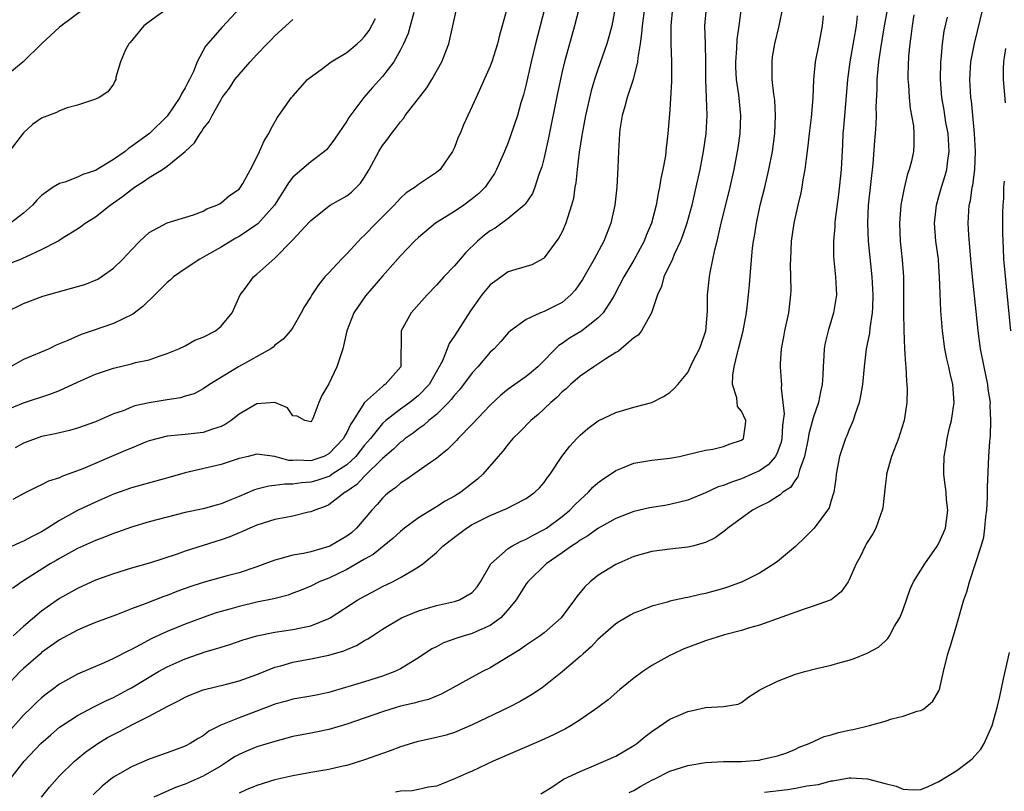
# Model space of a CAD drawing. Units: inches. Extents: x 2607000 to 2610000, y 1539000 to 1540760.
# Drawn here: x 2607751 to 2607860, y 1540224 to 1540310 of the extents above; entities that cross this region are included whole.
import ezdxf

# ---------------------------------------------------------------- set-up
doc = ezdxf.new("R2010")
doc.units = ezdxf.units.IN
doc.header["$MEASUREMENT"] = 0
doc.layers.add('LD26071539_2ft', color=113, linetype='Continuous')

msp = doc.modelspace()

# ---------------------------------------------------------------- linework, layer by layer
at = {"layer": 'LD26071539_2ft'}
for points, elevation in [([(2607847.35, 1540311.35), (2607846.91, 1540309), (2607846.49, 1540306.49), (2607846.28, 1540305), (2607846.19, 1540304.19), (2607846.09, 1540303), (2607846.08, 1540301.92), (2607845.98, 1540299.98), (2607845.99, 1540299), (2607845.95, 1540298.05), (2607845.88, 1540297), (2607845.81, 1540296.19), (2607845.63, 1540293.63), (2607845.12, 1540289), (2607845.03, 1540287), (2607845.11, 1540285), (2607845.51, 1540281), (2607845.63, 1540279), (2607845.58, 1540277.58), (2607845.57, 1540277), (2607845.31, 1540275.31), (2607845.27, 1540274.73), (2607844.9, 1540273), (2607844.65, 1540271), (2607844.47, 1540269), (2607844.26, 1540267.74), (2607844.1, 1540267), (2607843.62, 1540265.62), (2607843.44, 1540265), (2607843, 1540263.99), (2607842.72, 1540263.28), (2607842.59, 1540263), (2607841.9, 1540261), (2607841.55, 1540259), (2607841.5, 1540258.5), (2607841.28, 1540257), (2607841.23, 1540256.77), (2607841, 1540256.07), (2607840.75, 1540255.25), (2607840.59, 1540255), (2607839.11, 1540253), (2607839, 1540252.87), (2607838.05, 1540251.95), (2607837, 1540250.96), (2607835, 1540249.29), (2607834.63, 1540249), (2607833, 1540247.98), (2607831.07, 1540247), (2607829.55, 1540246.45), (2607829, 1540246.28), (2607827, 1540245.72), (2607826.39, 1540245.61), (2607825, 1540245.27), (2607824.76, 1540245.24), (2607823, 1540244.84), (2607822.76, 1540244.76), (2607821, 1540244.3), (2607819.83, 1540243.83), (2607819, 1540243.52), (2607818.66, 1540243.34), (2607817.4, 1540242.6), (2607817, 1540242.33), (2607815, 1540240.57), (2607814.25, 1540239.75), (2607813.34, 1540239), (2607813, 1540238.69), (2607811, 1540236.98), (2607808.79, 1540235.21), (2607807.59, 1540234.41), (2607806.33, 1540233.67), (2607805.03, 1540233), (2607801, 1540231.06), (2607799, 1540230.21), (2607798.07, 1540229.93), (2607797, 1540229.66), (2607794.82, 1540229.18), (2607793, 1540228.63), (2607791.83, 1540228.17), (2607791, 1540227.89), (2607789, 1540227.16), (2607787, 1540226.55), (2607786.41, 1540226.41), (2607785, 1540226.1), (2607783, 1540225.77), (2607781, 1540225.4), (2607779, 1540224.94), (2607777, 1540224.3), (2607775.81, 1540223.81), (2607775, 1540223.44)], 7828), ([(2607757.91, 1540311), (2607755, 1540308.85), (2607753, 1540306.99), (2607750.96, 1540305), (2607749, 1540303.4)], 7864), ([(2607749, 1540266.16), (2607751, 1540266.97), (2607754.04, 1540267.96), (2607755, 1540268.35), (2607757, 1540269.27), (2607759, 1540270.17), (2607761, 1540270.85), (2607763, 1540271.31), (2607763.45, 1540271.45), (2607765, 1540271.77), (2607766.21, 1540272.21), (2607767, 1540272.46), (2607768.31, 1540273), (2607769, 1540273.32), (2607770.06, 1540273.94), (2607771, 1540274.3), (2607772.37, 1540275), (2607773, 1540275.51), (2607774.23, 1540277), (2607775.14, 1540279), (2607775.58, 1540279.58), (2607776.6, 1540281), (2607777, 1540281.32), (2607779, 1540283.08), (2607780.94, 1540285.06), (2607781, 1540285.13), (2607782.87, 1540287.13), (2607783, 1540287.3), (2607785, 1540288.89), (2607785.16, 1540289), (2607787, 1540290.04), (2607787.53, 1540290.47), (2607788.1, 1540291), (2607788.54, 1540291.46), (2607789, 1540292.13), (2607789.52, 1540293), (2607790.59, 1540295), (2607791, 1540295.65), (2607791.59, 1540296.41), (2607791.99, 1540297), (2607792.44, 1540297.56), (2607793, 1540298.31), (2607793.33, 1540298.67), (2607793.53, 1540299), (2607795.92, 1540302.08), (2607796.48, 1540303), (2607797.61, 1540305), (2607798.39, 1540307), (2607799.29, 1540311)], 7852), ([(2607812.89, 1540311), (2607812.4, 1540309), (2607812.08, 1540307.92), (2607811.26, 1540305), (2607811, 1540303.9), (2607810.49, 1540301.51), (2607809.49, 1540296.51), (2607809, 1540294.33), (2607808.73, 1540293.27), (2607808.43, 1540292.43), (2607807.98, 1540291), (2607807.69, 1540290.31), (2607806.89, 1540289.11), (2607806.79, 1540289), (2607805, 1540287.51), (2607803.54, 1540286.46), (2607803, 1540286.14), (2607802.34, 1540285.66), (2607801.57, 1540285), (2607800.28, 1540283.72), (2607799, 1540282.24), (2607797.81, 1540281), (2607797, 1540280.09), (2607795.95, 1540279), (2607794.18, 1540277), (2607793.06, 1540275), (2607793.02, 1540271), (2607791.3, 1540269), (2607791.11, 1540268.89), (2607791, 1540268.8), (2607788.98, 1540267.02), (2607787.73, 1540265), (2607787.43, 1540264.57), (2607787, 1540263.67), (2607786.74, 1540263.26), (2607786.63, 1540263), (2607785, 1540261.28), (2607784.46, 1540261), (2607783, 1540260.5), (2607781.43, 1540260.57), (2607781, 1540260.54), (2607780.55, 1540260.55), (2607779, 1540260.98), (2607777, 1540261.25), (2607776.03, 1540261), (2607775, 1540260.76), (2607773, 1540260.1), (2607769, 1540259.15), (2607767.33, 1540258.67), (2607763, 1540257.49), (2607761, 1540256.78), (2607759, 1540255.9), (2607757, 1540254.95), (2607755, 1540253.86), (2607753.67, 1540253), (2607753, 1540252.59), (2607751.93, 1540252.07), (2607751, 1540251.53), (2607750.61, 1540251.39), (2607749, 1540250.64)], 7846), ([(2607823.3, 1540311), (2607823.12, 1540309), (2607823.13, 1540307), (2607823.21, 1540305), (2607823.21, 1540302.79), (2607823, 1540299.65), (2607822.79, 1540297), (2607822.6, 1540295.4), (2607822.58, 1540295), (2607822.52, 1540294.52), (2607822.24, 1540293), (2607822.02, 1540291.98), (2607821.87, 1540291), (2607821.7, 1540290.3), (2607821.48, 1540289), (2607820.97, 1540287), (2607820.38, 1540285.62), (2607820.14, 1540285), (2607819, 1540282.88), (2607817.9, 1540281), (2607816.86, 1540279), (2607816.58, 1540278.58), (2607815.59, 1540277), (2607815, 1540276.39), (2607813.21, 1540275), (2607813.09, 1540274.91), (2607811.82, 1540274.18), (2607811, 1540273.6), (2607810.63, 1540273.37), (2607808.29, 1540271), (2607807.6, 1540270.4), (2607807, 1540269.89), (2607805, 1540268.48), (2607804.19, 1540267.81), (2607803, 1540266.71), (2607801, 1540264.6), (2607799.44, 1540263), (2607799.24, 1540262.76), (2607799, 1540262.53), (2607798.25, 1540261.75), (2607797.26, 1540261), (2607797, 1540260.78), (2607796.33, 1540260.33), (2607793.6, 1540258.4), (2607793, 1540258.02), (2607792.48, 1540257.52), (2607791.74, 1540257), (2607791.34, 1540256.66), (2607791, 1540256.34), (2607790.38, 1540255.62), (2607789.81, 1540255), (2607788.11, 1540253), (2607787.52, 1540252.48), (2607787, 1540252.09), (2607785.12, 1540251), (2607785, 1540250.94), (2607783, 1540250.37), (2607782.17, 1540250.17), (2607781, 1540249.99), (2607779.56, 1540249.56), (2607779, 1540249.44), (2607777.88, 1540249), (2607777, 1540248.68), (2607775, 1540248.01), (2607773.68, 1540247.68), (2607771, 1540246.95), (2607769.53, 1540246.47), (2607769, 1540246.28), (2607768.07, 1540245.93), (2607767, 1540245.49), (2607766.63, 1540245.37), (2607764.54, 1540244.54), (2607763, 1540243.99), (2607761.34, 1540243.34), (2607759, 1540242.46), (2607758.11, 1540242.11), (2607757, 1540241.64), (2607755, 1540240.56), (2607753, 1540239.12), (2607752.86, 1540239), (2607751, 1540237.35), (2607750.62, 1540237), (2607749, 1540235.3)], 7840), ([(2607827.06, 1540311), (2607826.88, 1540309), (2607826.95, 1540307), (2607826.97, 1540304.97), (2607826.97, 1540302.97), (2607827.07, 1540301), (2607827.15, 1540299), (2607827.03, 1540297), (2607826.72, 1540295), (2607826.34, 1540293), (2607825.92, 1540291), (2607825.46, 1540289), (2607824.91, 1540287), (2607824.43, 1540285.57), (2607824.2, 1540285), (2607823.49, 1540283.49), (2607823.29, 1540283), (2607822.36, 1540281), (2607822.08, 1540279.92), (2607821.65, 1540279), (2607820.98, 1540277), (2607819.84, 1540275), (2607819.47, 1540274.53), (2607819, 1540274.21), (2607817.28, 1540272.72), (2607817, 1540272.57), (2607815.87, 1540271.87), (2607815, 1540271.29), (2607814.54, 1540271), (2607813, 1540269.95), (2607811.93, 1540269), (2607811.46, 1540268.54), (2607811, 1540268.18), (2607810.42, 1540267.58), (2607809.74, 1540267), (2607809, 1540266.3), (2607808.32, 1540265.68), (2607807.51, 1540265), (2607806.28, 1540263.72), (2607805.53, 1540263), (2607805, 1540262.37), (2607804.41, 1540261.59), (2607803.88, 1540261), (2607802.18, 1540259), (2607801.56, 1540258.44), (2607799.72, 1540257), (2607799, 1540256.56), (2607797.99, 1540256.01), (2607797, 1540255.37), (2607795, 1540254.14), (2607793.45, 1540253), (2607793, 1540252.64), (2607792.15, 1540251.85), (2607789.94, 1540250.06), (2607789, 1540249.54), (2607787, 1540248.4), (2607785, 1540247.43), (2607783.94, 1540247), (2607783, 1540246.52), (2607781.92, 1540246.08), (2607781, 1540245.73), (2607780.47, 1540245.53), (2607778.88, 1540245.12), (2607777, 1540244.73), (2607775, 1540244.26), (2607773.96, 1540243.96), (2607773, 1540243.71), (2607772.45, 1540243.55), (2607771, 1540243.04), (2607769, 1540242.29), (2607767, 1540241.47), (2607765.3, 1540240.7), (2607763.97, 1540239.97), (2607763, 1540239.47), (2607762.67, 1540239.33), (2607761, 1540238.45), (2607759.99, 1540237.99), (2607757, 1540236.72), (2607755, 1540235.61), (2607754.2, 1540235), (2607753.51, 1540234.49), (2607753, 1540234.08), (2607752.44, 1540233.56), (2607751.88, 1540233), (2607751, 1540232.16), (2607749, 1540229.92)], 7838), ([(2607767.14, 1540311), (2607765, 1540309.46), (2607764.4, 1540309), (2607762.86, 1540307.14), (2607762.72, 1540307), (2607762.34, 1540306.34), (2607761.78, 1540305), (2607761.29, 1540303.29), (2607761.28, 1540303), (2607761.17, 1540302.83), (2607761, 1540302.5), (2607760.37, 1540301.63), (2607759.42, 1540301), (2607759, 1540300.81), (2607757, 1540300.16), (2607755.84, 1540299.84), (2607755, 1540299.53), (2607754.67, 1540299.33), (2607753, 1540298.7), (2607752, 1540298), (2607751, 1540297.07), (2607749.39, 1540295)], 7862), ([(2607749.51, 1540225), (2607751.06, 1540227), (2607752.91, 1540229), (2607754.03, 1540229.97), (2607755, 1540230.79), (2607755.3, 1540231), (2607757, 1540232.1), (2607758.9, 1540233.1), (2607760.23, 1540233.77), (2607761, 1540234.12), (2607762.66, 1540235), (2607763, 1540235.19), (2607766.04, 1540237), (2607767, 1540237.53), (2607769, 1540238.43), (2607771.22, 1540239.22), (2607773, 1540239.74), (2607773.99, 1540240.01), (2607775.47, 1540240.53), (2607776.98, 1540241), (2607779, 1540241.41), (2607781, 1540241.68), (2607781.89, 1540241.89), (2607783, 1540242.1), (2607785, 1540242.91), (2607785.15, 1540243), (2607788.25, 1540245), (2607789, 1540245.43), (2607789.91, 1540245.91), (2607791, 1540246.48), (2607792.09, 1540247), (2607793, 1540247.49), (2607794.24, 1540248.24), (2607795, 1540248.67), (2607795.49, 1540249), (2607797, 1540250.28), (2607797.73, 1540251), (2607799, 1540251.99), (2607800.34, 1540253), (2607801, 1540253.39), (2607803, 1540254.42), (2607804.83, 1540255.17), (2607805.61, 1540255.61), (2607807, 1540256.3), (2607807.98, 1540257), (2607808.49, 1540257.51), (2607809, 1540258.09), (2607809.37, 1540258.63), (2607809.67, 1540259), (2607810.99, 1540261), (2607811.85, 1540262.15), (2607812.63, 1540263), (2607813, 1540263.38), (2607813.88, 1540264.12), (2607815.04, 1540264.96), (2607817, 1540265.9), (2607819, 1540266.49), (2607820.99, 1540267.01), (2607822.31, 1540267.69), (2607823, 1540268.13), (2607823.47, 1540268.53), (2607823.89, 1540269), (2607825, 1540270.36), (2607825.59, 1540271.59), (2607826.31, 1540273), (2607826.51, 1540273.49), (2607827.02, 1540275), (2607827.2, 1540277.2), (2607827.22, 1540279), (2607827.43, 1540281), (2607827.51, 1540281.51), (2607828.04, 1540284.04), (2607828.28, 1540285), (2607828.66, 1540286.66), (2607829.73, 1540291), (2607830.18, 1540293), (2607830.56, 1540295), (2607830.61, 1540295.39), (2607830.84, 1540297), (2607830.93, 1540299), (2607830.7, 1540301.3), (2607830.45, 1540303), (2607830.38, 1540304.38), (2607830.37, 1540305), (2607830.48, 1540306.48), (2607830.53, 1540307.47), (2607830.72, 1540309), (2607831.01, 1540311.01)], 7836), ([(2607794.49, 1540310.49), (2607794.06, 1540309), (2607793.84, 1540308.16), (2607793.33, 1540307), (2607793, 1540306.31), (2607792.26, 1540305), (2607791, 1540303.37), (2607789.87, 1540302.13), (2607788.9, 1540301), (2607787.23, 1540298.77), (2607787, 1540298.39), (2607785.65, 1540296.35), (2607785, 1540295.5), (2607784.77, 1540295.23), (2607784.52, 1540295), (2607783, 1540293.85), (2607782.01, 1540293), (2607781, 1540292.11), (2607780.5, 1540291.5), (2607780.23, 1540291), (2607778.94, 1540289), (2607777.09, 1540286.91), (2607775, 1540285.52), (2607774.66, 1540285.34), (2607774.07, 1540285), (2607773, 1540284.34), (2607771.43, 1540283.43), (2607770.65, 1540283), (2607769, 1540281.92), (2607767.7, 1540281), (2607767.34, 1540280.66), (2607767, 1540280.38), (2607765.62, 1540279), (2607764.28, 1540277.72), (2607763.15, 1540276.85), (2607761, 1540275.83), (2607758.62, 1540275), (2607757.4, 1540274.6), (2607755.91, 1540273.91), (2607754.62, 1540273.38), (2607753.83, 1540273), (2607751, 1540271.8), (2607749.53, 1540271)], 7854), ([(2607775.13, 1540311), (2607773.13, 1540308.87), (2607771.26, 1540306.74), (2607770.33, 1540305), (2607769.92, 1540303.92), (2607769.48, 1540303), (2607769.3, 1540302.7), (2607769, 1540302.09), (2607768.59, 1540301.41), (2607768.4, 1540301), (2607767, 1540298.92), (2607765.02, 1540296.98), (2607763, 1540295.53), (2607762.68, 1540295.32), (2607762.3, 1540295), (2607761, 1540294.09), (2607759, 1540292.86), (2607757.58, 1540292.42), (2607757, 1540292.12), (2607755.58, 1540291.58), (2607755, 1540291.44), (2607754.29, 1540291), (2607753, 1540290.09), (2607752.45, 1540289.55), (2607751.99, 1540289), (2607751, 1540288.11), (2607749.54, 1540287)], 7860), ([(2607816.92, 1540311), (2607816.53, 1540309), (2607816.23, 1540307.77), (2607816, 1540307), (2607815, 1540304.12), (2607814.63, 1540303), (2607814.25, 1540301.75), (2607813.61, 1540299), (2607813.24, 1540297), (2607813.21, 1540296.79), (2607812.9, 1540294.9), (2607812.67, 1540293), (2607812.52, 1540291.48), (2607812.43, 1540291), (2607812.26, 1540289.74), (2607812.07, 1540289), (2607811.6, 1540287.6), (2607811.43, 1540287), (2607811, 1540286.03), (2607810.65, 1540285.35), (2607809, 1540283.13), (2607808.93, 1540283.07), (2607807.63, 1540282.37), (2607807, 1540282.15), (2607805.84, 1540281.84), (2607805, 1540281.56), (2607803.49, 1540280.51), (2607803, 1540280.11), (2607802.07, 1540279), (2607800.79, 1540277.21), (2607799, 1540274.42), (2607798.42, 1540273.58), (2607798.2, 1540273), (2607797.66, 1540271.66), (2607797.32, 1540271), (2607796.18, 1540269), (2607795, 1540267.77), (2607794.04, 1540267), (2607793, 1540266.27), (2607791.35, 1540265), (2607791, 1540264.68), (2607789.66, 1540263), (2607789, 1540262.24), (2607788.01, 1540261), (2607787, 1540260.06), (2607785.37, 1540259), (2607785.15, 1540258.84), (2607785, 1540258.77), (2607783.68, 1540258.32), (2607783, 1540258.12), (2607781.95, 1540258.05), (2607781, 1540257.89), (2607780.09, 1540257.91), (2607779, 1540257.74), (2607778.32, 1540257.68), (2607777, 1540257.34), (2607776.74, 1540257.26), (2607775, 1540256.52), (2607773.91, 1540256.09), (2607773, 1540255.69), (2607772.45, 1540255.55), (2607771, 1540255.14), (2607769, 1540254.73), (2607767, 1540254.23), (2607765, 1540253.69), (2607763, 1540253.1), (2607761.45, 1540252.55), (2607761, 1540252.4), (2607760, 1540252), (2607759, 1540251.63), (2607757, 1540250.74), (2607755, 1540249.62), (2607754.62, 1540249.38), (2607753.95, 1540249), (2607750.78, 1540247), (2607749.74, 1540246.26)], 7844), ([(2607809.07, 1540311), (2607808.04, 1540307), (2607807.57, 1540305), (2607807, 1540302.5), (2607806.69, 1540301.31), (2607806.42, 1540300.42), (2607806.02, 1540299), (2607805.27, 1540296.73), (2607805, 1540295.99), (2607804.6, 1540295), (2607803.7, 1540293), (2607803.46, 1540292.54), (2607802.67, 1540291.33), (2607802.42, 1540291), (2607801.71, 1540290.29), (2607801, 1540289.72), (2607800.04, 1540289), (2607799, 1540288.31), (2607796.9, 1540287), (2607795, 1540285.41), (2607794.57, 1540285), (2607793, 1540283.37), (2607791, 1540281.1), (2607789.09, 1540278.91), (2607787.78, 1540277), (2607787.02, 1540275), (2607786.58, 1540273), (2607786.33, 1540272.33), (2607785.89, 1540271), (2607785, 1540269.1), (2607784.22, 1540267.78), (2607783.88, 1540267), (2607783.22, 1540265.22), (2607783.12, 1540265), (2607783, 1540264.85), (2607782.33, 1540265), (2607781.49, 1540265.49), (2607781, 1540265.52), (2607780.42, 1540266.42), (2607779, 1540267.01), (2607777, 1540266.85), (2607775, 1540265.69), (2607774.11, 1540265), (2607773.46, 1540264.54), (2607773, 1540264.33), (2607772.04, 1540264.04), (2607771, 1540263.66), (2607769, 1540263.43), (2607768.59, 1540263.41), (2607767, 1540263.24), (2607766, 1540263), (2607765, 1540262.73), (2607764.57, 1540262.57), (2607763, 1540261.93), (2607762.36, 1540261.64), (2607757.6, 1540259.6), (2607755.25, 1540258.75), (2607755, 1540258.62), (2607753.78, 1540258.22), (2607753, 1540257.82), (2607752.42, 1540257.58), (2607751.09, 1540256.91), (2607749.8, 1540256.2)], 7848), ([(2607820.17, 1540311), (2607819.93, 1540309), (2607819.87, 1540308.13), (2607819.71, 1540307), (2607819.45, 1540305.45), (2607819.42, 1540305), (2607818.92, 1540303), (2607818.27, 1540301), (2607818.01, 1540299.99), (2607817.7, 1540299), (2607817.44, 1540297.44), (2607817.39, 1540297), (2607817.28, 1540295), (2607817.22, 1540293.22), (2607817.1, 1540291), (2607816.88, 1540289), (2607816.43, 1540287), (2607815.64, 1540285), (2607814.58, 1540283), (2607813.28, 1540280.72), (2607812.46, 1540279.54), (2607811.98, 1540279), (2607811, 1540278.17), (2607809, 1540277.15), (2607808.58, 1540277), (2607807, 1540276.27), (2607805.25, 1540275), (2607805, 1540274.76), (2607804.18, 1540273.82), (2607803.43, 1540273), (2607803, 1540272.61), (2607801.63, 1540271), (2607801, 1540270.32), (2607799.57, 1540268.43), (2607799, 1540267.81), (2607798.66, 1540267.33), (2607798.34, 1540267), (2607797, 1540265.68), (2607796.16, 1540265), (2607795.56, 1540264.44), (2607795, 1540264.08), (2607794.4, 1540263.6), (2607793.53, 1540263), (2607793.25, 1540262.75), (2607793, 1540262.59), (2607792.21, 1540261.79), (2607791, 1540260.76), (2607789, 1540258.81), (2607788.13, 1540257.87), (2607786.94, 1540257.06), (2607786.82, 1540257), (2607785, 1540255.6), (2607784.6, 1540255.4), (2607783.44, 1540255), (2607783, 1540254.8), (2607782.76, 1540254.76), (2607781, 1540254.33), (2607780.2, 1540254.2), (2607779, 1540253.95), (2607777, 1540253.34), (2607776.2, 1540253), (2607775.38, 1540252.62), (2607775, 1540252.47), (2607773.98, 1540252.02), (2607773, 1540251.68), (2607769, 1540250.42), (2607768.1, 1540250.1), (2607765.14, 1540249.14), (2607763, 1540248.52), (2607761, 1540247.92), (2607759, 1540247.21), (2607757, 1540246.28), (2607755, 1540245.14), (2607753, 1540243.74), (2607751, 1540242.05), (2607749.84, 1540241)], 7842), ([(2607804.9, 1540311), (2607804.34, 1540309), (2607804.03, 1540307.97), (2607803.81, 1540307), (2607803.18, 1540305), (2607803, 1540304.49), (2607801.92, 1540302.08), (2607801.41, 1540301), (2607801, 1540300.03), (2607800.03, 1540297.97), (2607799.64, 1540297), (2607799.43, 1540296.57), (2607799, 1540295.44), (2607798.78, 1540295), (2607797.4, 1540293), (2607797, 1540292.66), (2607795, 1540291.32), (2607794.82, 1540291.18), (2607794.62, 1540291), (2607793.63, 1540290.37), (2607793, 1540289.79), (2607792.61, 1540289.39), (2607792.29, 1540289), (2607790.29, 1540287), (2607789, 1540285.66), (2607788.65, 1540285.35), (2607787, 1540283.57), (2607786.42, 1540283), (2607785, 1540281.46), (2607784.58, 1540281), (2607783.86, 1540280.14), (2607783.11, 1540279), (2607783, 1540278.79), (2607782.31, 1540277.69), (2607781.91, 1540277), (2607781, 1540275.37), (2607780.74, 1540275), (2607779.92, 1540274.08), (2607779, 1540273.38), (2607778.81, 1540273.19), (2607778.55, 1540273), (2607774.93, 1540271), (2607771.71, 1540269), (2607771, 1540268.52), (2607770.01, 1540267.99), (2607769, 1540267.7), (2607768.47, 1540267.53), (2607767, 1540267.32), (2607765, 1540266.97), (2607763.38, 1540266.62), (2607763, 1540266.47), (2607762.09, 1540266.09), (2607761, 1540265.73), (2607759, 1540264.86), (2607757, 1540264.15), (2607756.11, 1540263.89), (2607755, 1540263.64), (2607754.5, 1540263.5), (2607753, 1540263.2), (2607752.38, 1540263), (2607751, 1540262.49), (2607750.04, 1540261.96)], 7850), ([(2607752.99, 1540223.01), (2607753.89, 1540224.11), (2607755, 1540225.37), (2607756.65, 1540227), (2607756.84, 1540227.16), (2607757.94, 1540228.06), (2607759, 1540228.81), (2607759.28, 1540229), (2607760.36, 1540229.64), (2607761, 1540230), (2607761.67, 1540230.33), (2607763.12, 1540231.12), (2607765, 1540232.04), (2607767, 1540233.13), (2607768.26, 1540233.74), (2607769, 1540234.16), (2607769.59, 1540234.41), (2607771.02, 1540234.98), (2607773.6, 1540235.6), (2607775, 1540235.96), (2607777, 1540236.68), (2607779, 1540237.48), (2607779.65, 1540237.65), (2607781, 1540238.04), (2607783, 1540238.42), (2607785, 1540238.84), (2607786.68, 1540239.32), (2607787, 1540239.47), (2607788.1, 1540239.9), (2607789, 1540240.46), (2607789.36, 1540240.64), (2607789.86, 1540241), (2607791, 1540241.74), (2607793.09, 1540243), (2607795, 1540243.79), (2607797, 1540244.38), (2607799, 1540244.81), (2607799.58, 1540245), (2607801, 1540245.83), (2607801.53, 1540246.47), (2607801.92, 1540247), (2607803.07, 1540249), (2607805, 1540250.72), (2607805.42, 1540251), (2607806.44, 1540251.56), (2607807, 1540251.76), (2607807.78, 1540252.22), (2607809, 1540252.83), (2607809.26, 1540253), (2607811, 1540254.29), (2607811.87, 1540255), (2607812.41, 1540255.59), (2607813, 1540256.17), (2607813.94, 1540257), (2607814.44, 1540257.56), (2607815, 1540258.06), (2607815.54, 1540258.46), (2607816.38, 1540259), (2607817, 1540259.44), (2607817.73, 1540259.73), (2607819, 1540260.26), (2607821, 1540260.58), (2607823, 1540260.8), (2607824.09, 1540261), (2607824.84, 1540261.16), (2607827, 1540261.69), (2607827.82, 1540261.82), (2607829, 1540262.11), (2607829.64, 1540262.36), (2607831, 1540262.8), (2607831.23, 1540263), (2607831.46, 1540264.54), (2607831.48, 1540265), (2607831, 1540266.05), (2607830.56, 1540266.56), (2607830.47, 1540267.53), (2607830, 1540269), (2607830.04, 1540270.04), (2607830.18, 1540271), (2607830.56, 1540272.56), (2607830.68, 1540273), (2607831.17, 1540275), (2607831.54, 1540277), (2607831.62, 1540277.62), (2607831.78, 1540279), (2607831.88, 1540280.12), (2607832.02, 1540282.02), (2607832.23, 1540284.23), (2607832.34, 1540285), (2607832.44, 1540285.56), (2607832.65, 1540287), (2607833.08, 1540289), (2607833.58, 1540291), (2607834.05, 1540293), (2607834.44, 1540295), (2607834.71, 1540297), (2607834.8, 1540299), (2607834.7, 1540300.7), (2607834.61, 1540301.39), (2607834.43, 1540303), (2607834.43, 1540304.43), (2607834.4, 1540305), (2607834.46, 1540305.54), (2607834.71, 1540307), (2607835.18, 1540309), (2607835.62, 1540311)], 7834), ([(2607818.49, 1540223.51), (2607819, 1540223.76), (2607819.78, 1540224.22), (2607821, 1540224.89), (2607821.25, 1540225), (2607823, 1540225.9), (2607825, 1540226.54), (2607827, 1540226.88), (2607829, 1540226.97), (2607830.98, 1540226.98), (2607832.88, 1540227.12), (2607833, 1540227.14), (2607833.2, 1540227.2), (2607835, 1540227.61), (2607836.04, 1540227.96), (2607837, 1540228.37), (2607837.43, 1540228.57), (2607838.55, 1540229), (2607840.22, 1540229.78), (2607841, 1540229.94), (2607841.8, 1540230.2), (2607843, 1540230.48), (2607843.45, 1540230.55), (2607845.26, 1540231), (2607847, 1540231.48), (2607847.74, 1540231.74), (2607849, 1540232.05), (2607850.58, 1540232.58), (2607851, 1540232.68), (2607851.21, 1540232.79), (2607851.49, 1540233), (2607852.31, 1540233.69), (2607853, 1540234.85), (2607853.06, 1540235), (2607853.51, 1540237), (2607854, 1540239), (2607854.25, 1540239.75), (2607854.61, 1540241), (2607855, 1540242.26), (2607855.78, 1540245), (2607856.09, 1540245.91), (2607856.4, 1540247), (2607857.71, 1540251), (2607858.01, 1540251.99), (2607858.13, 1540253), (2607858.24, 1540254.24), (2607858.34, 1540255), (2607858.42, 1540256.42), (2607858.43, 1540257.57), (2607858.56, 1540261), (2607858.67, 1540262.67), (2607858.73, 1540263.27), (2607858.8, 1540265), (2607858.72, 1540266.72), (2607858.73, 1540267), (2607858.5, 1540268.5), (2607858.44, 1540269), (2607858.03, 1540271), (2607857.64, 1540273), (2607857.37, 1540275), (2607857.16, 1540277.16), (2607856.73, 1540281), (2607856.58, 1540282.58), (2607856.34, 1540285.66), (2607856.27, 1540287), (2607856.38, 1540289), (2607856.5, 1540289.5), (2607856.72, 1540291), (2607856.78, 1540291.22), (2607857, 1540293), (2607857.07, 1540295), (2607856.96, 1540297), (2607856.78, 1540299), (2607856.62, 1540300.62), (2607856.56, 1540301), (2607856.43, 1540303), (2607856.54, 1540305), (2607856.96, 1540307.04), (2607857.92, 1540311)], 7822), ([(2607749, 1540277.06), (2607751, 1540278.06), (2607753.14, 1540278.86), (2607757, 1540279.92), (2607757.83, 1540280.17), (2607759.25, 1540280.75), (2607759.63, 1540281), (2607761, 1540282), (2607762.06, 1540283), (2607763, 1540284.04), (2607763.95, 1540285), (2607765, 1540285.96), (2607767, 1540287.02), (2607769.92, 1540287.92), (2607771, 1540288.34), (2607771.41, 1540288.59), (2607772.54, 1540289), (2607772.83, 1540289.17), (2607773, 1540289.26), (2607773.93, 1540290.07), (2607775, 1540290.79), (2607775.18, 1540291), (2607775.42, 1540291.42), (2607776.28, 1540293), (2607777, 1540294.36), (2607777.3, 1540295), (2607777.81, 1540296.19), (2607778.33, 1540297), (2607778.53, 1540297.47), (2607779.25, 1540298.75), (2607779.45, 1540299), (2607780.85, 1540301), (2607781, 1540301.17), (2607782.64, 1540303), (2607782.83, 1540303.17), (2607784.15, 1540304.15), (2607785.26, 1540305), (2607787, 1540306.04), (2607788.15, 1540307), (2607788.6, 1540307.4), (2607789, 1540307.82), (2607789.51, 1540308.49), (2607790.2, 1540309.8)], 7856), ([(2607749, 1540282.36), (2607750.69, 1540283), (2607751, 1540283.12), (2607751.26, 1540283.26), (2607753, 1540284.06), (2607754.79, 1540285), (2607754.92, 1540285.08), (2607755.39, 1540285.39), (2607757, 1540286.36), (2607757.38, 1540286.62), (2607757.85, 1540287), (2607759, 1540287.72), (2607760.63, 1540289), (2607761, 1540289.25), (2607762.02, 1540289.98), (2607763, 1540290.75), (2607763.36, 1540291), (2607764.36, 1540291.64), (2607765, 1540292.08), (2607766.46, 1540293), (2607767, 1540293.36), (2607769, 1540294.99), (2607770.03, 1540295.97), (2607770.67, 1540297), (2607770.81, 1540297.19), (2607771, 1540297.53), (2607771.67, 1540298.33), (2607771.99, 1540299), (2607773, 1540300.8), (2607773.13, 1540301), (2607773.94, 1540302.06), (2607774.55, 1540303), (2607775, 1540303.58), (2607776.26, 1540305), (2607777, 1540305.82), (2607778.13, 1540307), (2607778.57, 1540307.43), (2607779, 1540307.9), (2607781, 1540309.69)], 7858), ([(2607840.1, 1540310.1), (2607839.98, 1540309), (2607839.61, 1540307), (2607839.22, 1540305), (2607839.02, 1540302.98), (2607838.96, 1540300.96), (2607838.77, 1540298.77), (2607838.54, 1540297), (2607838.39, 1540295.61), (2607838.19, 1540294.19), (2607838.07, 1540293), (2607837.84, 1540291.84), (2607837.72, 1540291), (2607837.61, 1540290.39), (2607837.27, 1540289), (2607836.84, 1540287), (2607836.55, 1540285), (2607836.44, 1540283), (2607836.43, 1540282.43), (2607836.48, 1540279.52), (2607836.46, 1540279), (2607836.22, 1540277), (2607835.78, 1540275), (2607835.66, 1540274.34), (2607835.4, 1540273), (2607835.31, 1540271.31), (2607835.3, 1540271), (2607835.43, 1540269.43), (2607835.44, 1540269), (2607835.4, 1540268.6), (2607835.6, 1540267), (2607835.74, 1540265.74), (2607835.64, 1540265), (2607835.56, 1540264.44), (2607835.48, 1540263), (2607835.4, 1540262.6), (2607835, 1540261.45), (2607834.79, 1540261), (2607833.96, 1540260.04), (2607833, 1540259.4), (2607832.14, 1540259), (2607831, 1540258.5), (2607829.87, 1540258.13), (2607829, 1540257.77), (2607828.41, 1540257.59), (2607827, 1540256.95), (2607825, 1540256.12), (2607823, 1540255.62), (2607822.46, 1540255.54), (2607820.75, 1540255.25), (2607819, 1540254.84), (2607817, 1540254.06), (2607815, 1540252.97), (2607813.86, 1540252.14), (2607813, 1540251.66), (2607812.63, 1540251.37), (2607812.04, 1540251), (2607811, 1540250.23), (2607809.24, 1540249), (2607807.17, 1540247), (2607807, 1540246.78), (2607805.89, 1540245), (2607805, 1540243.93), (2607804.16, 1540243), (2607803, 1540242.13), (2607801.48, 1540241.48), (2607801, 1540241.25), (2607800.08, 1540241), (2607799.26, 1540240.74), (2607797.79, 1540240.21), (2607797, 1540239.78), (2607796.47, 1540239.53), (2607795, 1540238.53), (2607793, 1540237.32), (2607792.37, 1540237), (2607791, 1540236.49), (2607789, 1540235.87), (2607785, 1540234.69), (2607783.61, 1540234.39), (2607783, 1540234.25), (2607781, 1540233.92), (2607780.28, 1540233.72), (2607779, 1540233.39), (2607778.73, 1540233.27), (2607775, 1540231.86), (2607772.97, 1540231.03), (2607771.65, 1540230.35), (2607771, 1540229.85), (2607770.45, 1540229.55), (2607769.57, 1540229), (2607769, 1540228.7), (2607767, 1540227.95), (2607765, 1540227.24), (2607763, 1540226.39), (2607761, 1540225.23), (2607760.7, 1540225), (2607759.76, 1540224.24), (2607758.74, 1540223.26)], 7832), ([(2607843.88, 1540310.12), (2607843.76, 1540309), (2607843.52, 1540307.52), (2607843.07, 1540305), (2607842.8, 1540303), (2607842.36, 1540297.64), (2607842.29, 1540297), (2607842.24, 1540295.76), (2607842.09, 1540293), (2607841.8, 1540290.2), (2607841.45, 1540287.45), (2607841.41, 1540287), (2607841.41, 1540286.59), (2607841.24, 1540285), (2607841.24, 1540283.24), (2607841.47, 1540281), (2607841.57, 1540279), (2607841.25, 1540277), (2607840.64, 1540275), (2607840.33, 1540273.67), (2607840.22, 1540273), (2607840.19, 1540272.19), (2607840.1, 1540271), (2607840.06, 1540270.06), (2607839.99, 1540269), (2607839.81, 1540268.19), (2607839.59, 1540267), (2607839, 1540265.28), (2607838.5, 1540263.5), (2607838.42, 1540263), (2607838.01, 1540261), (2607837.46, 1540259.46), (2607837.36, 1540259), (2607837.29, 1540258.71), (2607837, 1540258.38), (2607836.46, 1540257.54), (2607835.61, 1540257), (2607835.3, 1540256.7), (2607835, 1540256.53), (2607834.08, 1540255.92), (2607833, 1540255.4), (2607832.22, 1540255), (2607829.46, 1540253), (2607829.22, 1540252.78), (2607828.07, 1540251.93), (2607827, 1540251.39), (2607825.54, 1540251), (2607825, 1540250.87), (2607823, 1540250.67), (2607821, 1540250.39), (2607819, 1540249.82), (2607817, 1540248.96), (2607815, 1540247.71), (2607814.12, 1540247), (2607813.54, 1540246.46), (2607812.63, 1540245.37), (2607812.37, 1540245), (2607810.9, 1540243), (2607809, 1540241.33), (2607808.57, 1540241), (2607807, 1540239.96), (2607806.44, 1540239.56), (2607805.54, 1540239), (2607805, 1540238.64), (2607803, 1540237.43), (2607802.13, 1540237), (2607801, 1540236.4), (2607798.51, 1540235), (2607797.52, 1540234.48), (2607796.1, 1540233.9), (2607795, 1540233.63), (2607794.53, 1540233.47), (2607793, 1540233.14), (2607792.51, 1540233), (2607791, 1540232.53), (2607787, 1540231.14), (2607785, 1540230.56), (2607783.73, 1540230.27), (2607783, 1540230.15), (2607781, 1540229.75), (2607779, 1540229.22), (2607777, 1540228.61), (2607775.85, 1540228.15), (2607775, 1540227.77), (2607774.5, 1540227.5), (2607773.8, 1540227), (2607773, 1540226.5), (2607771, 1540225.33), (2607769, 1540224.46), (2607767.91, 1540224.09), (2607765.5, 1540223)], 7830), ([(2607850.22, 1540310.22), (2607850, 1540309), (2607849.91, 1540308.09), (2607849.74, 1540307), (2607849.61, 1540305.61), (2607849.53, 1540303.53), (2607849.53, 1540303), (2607849.59, 1540302.41), (2607849.67, 1540301), (2607849.79, 1540299.79), (2607850.16, 1540297.84), (2607850.21, 1540297), (2607850.22, 1540295.78), (2607850.16, 1540295), (2607849.93, 1540293.93), (2607849.69, 1540293), (2607849.49, 1540292.51), (2607849.11, 1540290.89), (2607848.78, 1540289.22), (2607848.75, 1540289), (2607848.59, 1540287), (2607848.68, 1540285), (2607848.91, 1540282.91), (2607849.05, 1540281), (2607849.06, 1540279), (2607849.04, 1540277), (2607849.07, 1540275.07), (2607849.17, 1540273), (2607849.27, 1540271.27), (2607849.32, 1540271), (2607849.37, 1540269.37), (2607849.44, 1540269), (2607849.47, 1540268.53), (2607849.42, 1540267), (2607849.12, 1540265), (2607848.62, 1540263.38), (2607848.48, 1540263), (2607847.7, 1540261), (2607847.15, 1540259), (2607847.15, 1540258.85), (2607847, 1540257.69), (2607846.74, 1540255.26), (2607846.69, 1540255), (2607846.48, 1540254.48), (2607845.98, 1540253), (2607845.63, 1540252.37), (2607845, 1540251.39), (2607844.87, 1540251.13), (2607844.78, 1540251), (2607844.21, 1540249.79), (2607843.76, 1540249), (2607843, 1540247.22), (2607842.87, 1540247), (2607842.12, 1540245.88), (2607840.98, 1540245.02), (2607839, 1540244.28), (2607837.97, 1540243.97), (2607833, 1540242.19), (2607831.88, 1540241.88), (2607831, 1540241.6), (2607829.1, 1540241.1), (2607827, 1540240.44), (2607824.51, 1540239.49), (2607823.42, 1540239), (2607823, 1540238.78), (2607821, 1540237.67), (2607819.99, 1540237), (2607819, 1540236.28), (2607817.44, 1540235), (2607816.13, 1540233.87), (2607814.98, 1540233), (2607813, 1540231.63), (2607812.02, 1540231), (2607811.37, 1540230.63), (2607810.04, 1540229.96), (2607808.67, 1540229.33), (2607803.31, 1540227), (2607801, 1540225.91), (2607800.36, 1540225.64), (2607799, 1540225.05), (2607797.55, 1540224.45), (2607797, 1540224.24), (2607796.1, 1540224.1), (2607795, 1540223.84), (2607794.3, 1540223.7), (2607793, 1540223.69), (2607792.44, 1540223.56)], 7826), ([(2607808.64, 1540223.36), (2607809.87, 1540224.13), (2607811.15, 1540225), (2607813, 1540225.87), (2607814.49, 1540226.49), (2607817, 1540227.57), (2607819, 1540228.76), (2607819.34, 1540229), (2607820.25, 1540229.75), (2607821, 1540230.32), (2607823, 1540231.7), (2607824.22, 1540232.22), (2607825, 1540232.57), (2607825.37, 1540232.63), (2607827, 1540233), (2607829, 1540233.1), (2607830.62, 1540233.38), (2607831, 1540233.55), (2607831.82, 1540234.18), (2607833.03, 1540234.97), (2607835, 1540235.95), (2607837, 1540236.7), (2607838.04, 1540237), (2607839.35, 1540237.35), (2607841, 1540237.72), (2607842.01, 1540238.01), (2607843, 1540238.26), (2607843.55, 1540238.45), (2607845, 1540239.04), (2607846.26, 1540239.74), (2607847, 1540240.4), (2607847.3, 1540240.7), (2607847.48, 1540241), (2607848.06, 1540242.06), (2607848.64, 1540243), (2607849, 1540243.94), (2607849.81, 1540246.19), (2607850.18, 1540247), (2607851, 1540248.3), (2607851.41, 1540249), (2607852.81, 1540251), (2607853, 1540251.33), (2607853.52, 1540252.48), (2607853.72, 1540253), (2607853.85, 1540253.85), (2607854, 1540255), (2607853.86, 1540256.14), (2607853.81, 1540257), (2607853.61, 1540258.39), (2607853.56, 1540259), (2607853.55, 1540259.55), (2607853.57, 1540261), (2607853.82, 1540262.18), (2607853.91, 1540263), (2607854.18, 1540264.18), (2607854.4, 1540265), (2607854.7, 1540267), (2607854.54, 1540269), (2607854.24, 1540270.24), (2607854.09, 1540271), (2607853.88, 1540271.88), (2607853.66, 1540273), (2607853.39, 1540275), (2607853.22, 1540277.22), (2607853.14, 1540279.14), (2607853.08, 1540281), (2607853, 1540282.17), (2607852.94, 1540283), (2607852.67, 1540285), (2607852.52, 1540287), (2607852.72, 1540289), (2607853, 1540289.96), (2607853.28, 1540291), (2607853.7, 1540292.3), (2607853.88, 1540293), (2607853.98, 1540293.98), (2607854.15, 1540295), (2607854.01, 1540297), (2607853.78, 1540298.22), (2607853.58, 1540299.58), (2607853.33, 1540301), (2607853.17, 1540303), (2607853.2, 1540305), (2607853.24, 1540305.24), (2607853.39, 1540307), (2607853.58, 1540308.42), (2607853.95, 1540309.95)], 7824), ([(2607860.43, 1540300.43), (2607860.18, 1540303), (2607860.19, 1540304.19), (2607860.22, 1540305), (2607860.46, 1540306.46)], 7820), ([(2607861.01, 1540275.01), (2607860.25, 1540283), (2607860.21, 1540284.21), (2607860.16, 1540285), (2607860.13, 1540285.87), (2607860.13, 1540288.13), (2607860.16, 1540289), (2607860.24, 1540289.76), (2607860.25, 1540291), (2607860.3, 1540291.7)], 7820), ([(2607833.55, 1540223.55), (2607836.14, 1540223.86), (2607837, 1540224), (2607838.27, 1540224.27), (2607839.58, 1540224.42), (2607841, 1540224.82), (2607841.17, 1540224.83), (2607843, 1540225.16), (2607843.17, 1540225.17), (2607845.05, 1540225.05), (2607847, 1540224.52), (2607848.23, 1540224.23), (2607849, 1540223.89), (2607850.18, 1540223.82), (2607851, 1540223.87), (2607851.8, 1540224.2), (2607853, 1540224.76), (2607855, 1540225.99), (2607856.38, 1540227), (2607856.72, 1540227.28), (2607857, 1540227.61), (2607857.66, 1540228.34), (2607858.04, 1540229), (2607858.92, 1540231), (2607859.48, 1540233), (2607859.78, 1540234.22), (2607860.18, 1540236.18), (2607860.85, 1540239.15)], 7820)]:
    msp.add_lwpolyline(points, dxfattribs=dict(at, elevation=elevation))

doc.saveas('drawing.dxf')
